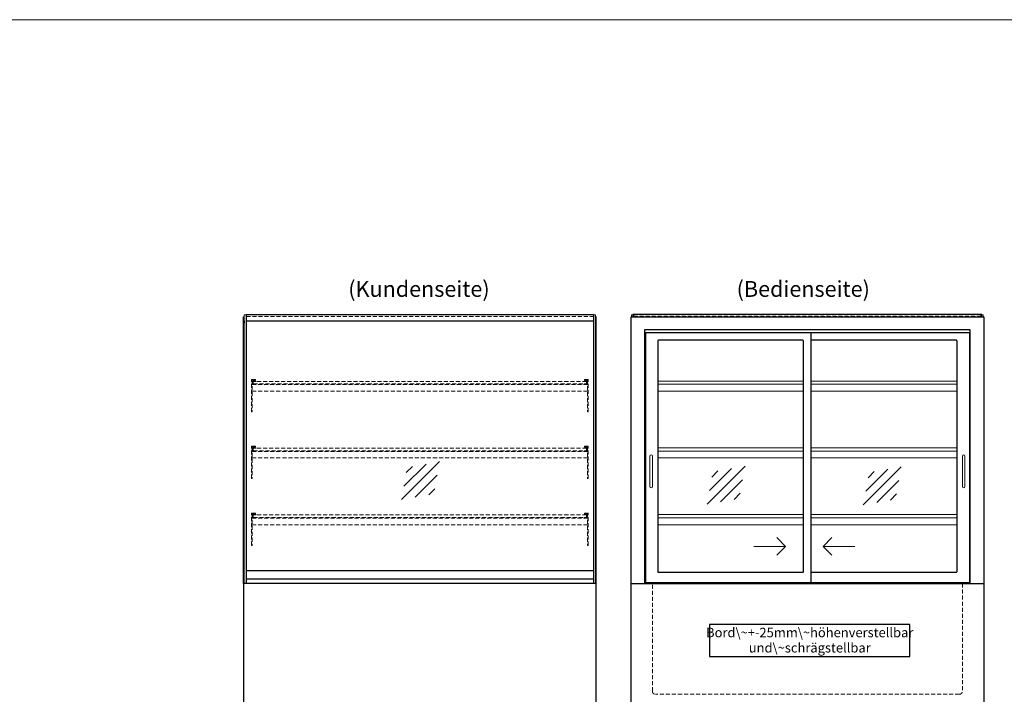
# Model space of a CAD drawing. Units: millimetres. Extents: x 32770 to 81270, y -55837 to 13563.
# Drawn here: x 62383 to 65495, y -42969 to -40837 of the extents above; entities that cross this region are included whole.
import ezdxf
from ezdxf.enums import TextEntityAlignment as Align

# ---------------------------------------------------------------- set-up
doc = ezdxf.new("R2010")
doc.units = ezdxf.units.MM
doc.header["$LTSCALE"] = 2
doc.linetypes.add('AUSGEZOGEN', pattern=[0])
doc.linetypes.add('VERDECKT', pattern=[9.525, 6.35, -3.175])
for name, color, linetype, lineweight in [('A_GLAS', 4, 'Continuous', 20), ('A_HILFSLINIEN', 7, 'Continuous', 13), ('A_TEXT', 7, 'Continuous', 20), ('A_VERDECKT', 5, 'VERDECKT', 13), ('A_VOLL', 3, 'Continuous', 30)]:
    doc.layers.add(name, color=color, linetype=linetype, lineweight=lineweight)
doc.styles.add('ARIAL', font='arial.ttf')

# ---------------------------------------------------------------- blocks, each defined once
blk = doc.blocks.new('glassymbol')
at = {"layer": 'A_HILFSLINIEN', "linetype": 'AUSGEZOGEN', "lineweight": -3}
for p, q in [((-60.1, -60.1), (60.1, 60.1)), ((-52.5, -17.2), (17.2, 52.5)), ((-45, 25.7), (-25.7, 45)), ((-17.2, -52.5), (52.5, 17.2)), ((25.7, -45), (45, -25.7))]:
    blk.add_line(p, q, dxfattribs=at)

msp = doc.modelspace()

# ---------------------------------------------------------------- linework, layer by layer
at = {"layer": 'A_GLAS'}
for points in [[(63098.4, -42619.1), (63098.4, -41769.1), (63092.4, -41769.1), (63092.4, -42619.1)], [(64197.4, -42619.1), (64197.4, -41769.1), (64203.4, -41769.1), (64203.4, -42619.1)]]:
    msp.add_lwpolyline(points, close=True, dxfattribs=at)
at = {"layer": 'A_GLAS', "ltscale": 2}
for points in [[(64317.4, -41776.1), (64317.4, -41769.1), (64320.9, -41769.1)], [(65424.9, -41769.1), (65428.4, -41769.1), (65428.4, -41776.1)], [(63099.4, -42578.1), (63099.4, -41789.1)], [(64196.4, -41789.1), (64196.4, -42578.1)]]:
    msp.add_lwpolyline(points, dxfattribs=at)
at = {"layer": 'A_HILFSLINIEN', "ltscale": 0.2}
for p, q in [((64704, -42501.6), (64804, -42501.6)), ((65023, -42501.6), (64923, -42501.6))]:
    msp.add_line(p, q, dxfattribs=at)
at = {"layer": 'A_HILFSLINIEN', "color": 8, "ltscale": 2}
msp.add_lwpolyline([(59270.3, -40836.7), (81270.3, -40836.7)], dxfattribs=at)
at = {"layer": 'A_HILFSLINIEN', "ltscale": 0.2}
for points in [[(64776.4, -42473.9), (64804, -42501.6), (64776.4, -42529.2)], [(64950.7, -42473.9), (64923, -42501.6), (64950.7, -42529.2)]]:
    msp.add_lwpolyline(points, dxfattribs=at)
at = {"layer": 'A_TEXT', "color": 134, "linetype": 'AUSGEZOGEN', "lineweight": 25}
msp.add_lwpolyline([(64564, -42849.4), (65196.7, -42849.4), (65196.7, -42748.3), (64564, -42748.3)], close=True, dxfattribs=at)
at = {"layer": 'A_VERDECKT', "color": 144}
for points in [[(63099.4, -41769.1), (64196.4, -41769.1)], [(63099.4, -41775.1), (64196.4, -41775.1)]]:
    msp.add_lwpolyline(points, dxfattribs=at)
for points in [[(64324.4, -41775.1), (65421.4, -41775.1), (65421.4, -41769.1), (64324.4, -41769.1)], [(64174.4, -41980.1), (63121.4, -41980.1), (63121.4, -41988.1), (64174.4, -41988.1)], [(64174.4, -42191.1), (63121.4, -42191.1), (63121.4, -42199.1), (64174.4, -42199.1)], [(64174.4, -42402.1), (63121.4, -42402.1), (63121.4, -42410.1), (64174.4, -42410.1)]]:
    msp.add_lwpolyline(points, close=True, dxfattribs=at)
at = {"layer": 'A_VERDECKT'}
for points in [[(63127.9, -41974.1), (63127.9, -41976.1), (63117.9, -41976.1), (63117.9, -42076.4), (63115.9, -42076.4), (63115.9, -41974.1)], [(63128.9, -41989.1), (63128.9, -41988.1), (63121.4, -41988.1), (63121.4, -41980.1), (63128.9, -41980.1), (63128.9, -41979.1), (63120.4, -41979.1), (63120.4, -41989.1)], [(64166.9, -41989.1), (64166.9, -41988.1), (64174.4, -41988.1), (64174.4, -41980.1), (64166.9, -41980.1), (64166.9, -41979.1), (64175.4, -41979.1), (64175.4, -41989.1)], [(64167.9, -41974.1), (64167.9, -41976.1), (64177.9, -41976.1), (64177.9, -42076.4), (64179.9, -42076.4), (64179.9, -41974.1)], [(63127.9, -42185.1), (63127.9, -42187.1), (63117.9, -42187.1), (63117.9, -42287.4), (63115.9, -42287.4), (63115.9, -42185.1)], [(63128.9, -42200.1), (63128.9, -42199.1), (63121.4, -42199.1), (63121.4, -42191.1), (63128.9, -42191.1), (63128.9, -42190.1), (63120.4, -42190.1), (63120.4, -42200.1)], [(64166.9, -42200.1), (64166.9, -42199.1), (64174.4, -42199.1), (64174.4, -42191.1), (64166.9, -42191.1), (64166.9, -42190.1), (64175.4, -42190.1), (64175.4, -42200.1)], [(64167.9, -42185.1), (64167.9, -42187.1), (64177.9, -42187.1), (64177.9, -42287.4), (64179.9, -42287.4), (64179.9, -42185.1)], [(63127.9, -42396.1), (63127.9, -42398.1), (63117.9, -42398.1), (63117.9, -42498.4), (63115.9, -42498.4), (63115.9, -42396.1)], [(63128.9, -42411.1), (63128.9, -42410.1), (63121.4, -42410.1), (63121.4, -42402.1), (63128.9, -42402.1), (63128.9, -42401.1), (63120.4, -42401.1), (63120.4, -42411.1)], [(64166.9, -42411.1), (64166.9, -42410.1), (64174.4, -42410.1), (64174.4, -42402.1), (64166.9, -42402.1), (64166.9, -42401.1), (64175.4, -42401.1), (64175.4, -42411.1)], [(64167.9, -42396.1), (64167.9, -42398.1), (64177.9, -42398.1), (64177.9, -42498.4), (64179.9, -42498.4), (64179.9, -42396.1)]]:
    msp.add_lwpolyline(points, close=True, dxfattribs=at)
for points in [[(64177.9, -41990.1), (63117.9, -41990.1)], [(63117.9, -42011.1), (64177.9, -42011.1)], [(64177.9, -42201.1), (63117.9, -42201.1)], [(63117.9, -42222.1), (64177.9, -42222.1)], [(64177.9, -42412.1), (63117.9, -42412.1)], [(63117.9, -42433.1), (64177.9, -42433.1)]]:
    msp.add_lwpolyline(points, dxfattribs=at)
msp.add_lwpolyline([(65362.9, -42619.1), (65362.9, -42959.1, -0.414214), (65352.9, -42969.1), (64392.9, -42969.1, -0.414214), (64382.9, -42959.1), (64382.9, -42619.1)], format="xyb", dxfattribs=at)
at = {"layer": 'A_VOLL', "color": 243}
msp.add_lwpolyline([(63099.4, -41768.1), (64196.4, -41768.1), (64196.4, -41789.1), (63099.4, -41789.1)], close=True, dxfattribs=at)
at = {"layer": 'A_VOLL', "color": 252, "ltscale": 2}
msp.add_lwpolyline([(65424.9, -41768.1), (64320.9, -41768.1), (64320.9, -41776.1), (65424.9, -41776.1)], close=True, dxfattribs=at)
at = {"layer": 'A_VOLL'}
for points in [[(63090.4, -42619.1), (63090.4, -41776.1), (63092.4, -41776.1)], [(64205.4, -42619.1), (64205.4, -41776.1), (64203.4, -41776.1)]]:
    msp.add_lwpolyline(points, dxfattribs=at)
at = {"layer": 'A_VOLL', "color": 252}
for points in [[(63092.4, -41788.6), (63092.4, -41794.6), (63090.4, -41794.6), (63090.4, -41788.6)], [(64203.4, -41788.6), (64203.4, -41794.6), (64205.4, -41794.6), (64205.4, -41788.6)], [(64196.4, -42578.1), (64196.4, -42605.6), (63099.4, -42605.6), (63099.4, -42578.1)]]:
    msp.add_lwpolyline(points, close=True, dxfattribs=at)
at = {"layer": 'A_VOLL', "color": 243}
msp.add_lwpolyline([(63637.9, -41789.1), (63637.9, -41788.1), (63657.9, -41788.1), (63657.9, -41789.1)], dxfattribs=at)
at = {"layer": 'A_VOLL', "ltscale": 2}
for points in [[(65430.4, -41776.1), (65430.4, -43009.1), (64315.4, -43009.1), (64315.4, -41776.1)], [(64315.4, -41776.1), (65430.4, -41776.1)], [(64359.4, -42619.1), (64359.4, -41815.6), (65386.4, -41815.6), (65386.4, -42619.1)], [(65384.9, -41826.1), (64360.9, -41826.1), (64360.9, -42616.1), (65384.9, -42616.1)], [(64885.4, -42616.1), (64885.4, -41826.1)], [(65384.9, -41826.1), (65384.9, -42616.1)], [(64315.4, -42619.1), (65430.4, -42619.1)]]:
    msp.add_lwpolyline(points, dxfattribs=at)
msp.add_lwpolyline([(64858.4, -41850.1), (64401.9, -41850.1, 0.414214), (64399.9, -41852.1), (64399.9, -42581.1, 0.414214), (64401.9, -42583.1), (64858.4, -42583.1, 0.414214), (64860.4, -42581.1), (64860.4, -41852.1, 0.414214)], format="xyb", close=True, dxfattribs=at)
msp.add_lwpolyline([(64885.4, -42583.1), (65343.9, -42583.1, 0.414214), (65345.9, -42581.1), (65345.9, -41852.1, 0.414214), (65343.9, -41850.1), (64885.4, -41850.1)], format="xyb", dxfattribs=at)
at = {"layer": 'A_VOLL', "color": 94, "linetype": 'Continuous', "lineweight": 5, "ltscale": 2}
for points in [[(64399.9, -41979.1), (64860.4, -41979.1)], [(64885.4, -41979.1), (65345.9, -41979.1)], [(64860.4, -41989.1), (64399.9, -41989.1)], [(64399.9, -42011.1), (64860.4, -42011.1)], [(65345.9, -41989.1), (64885.4, -41989.1)], [(64885.4, -42011.1), (65345.9, -42011.1)], [(64399.9, -42190.1), (64860.4, -42190.1)], [(64860.4, -42200.1), (64399.9, -42200.1)], [(64885.4, -42190.1), (65345.9, -42190.1)], [(65345.9, -42200.1), (64885.4, -42200.1)], [(64399.9, -42222.1), (64860.4, -42222.1)], [(64885.4, -42222.1), (65345.9, -42222.1)], [(64399.9, -42401.1), (64860.4, -42401.1)], [(64860.4, -42411.1), (64399.9, -42411.1)], [(64885.4, -42401.1), (65345.9, -42401.1)], [(65345.9, -42411.1), (64885.4, -42411.1)], [(64399.9, -42433.1), (64860.4, -42433.1)], [(64885.4, -42433.1), (65345.9, -42433.1)]]:
    msp.add_lwpolyline(points, dxfattribs=at)
at = {"layer": 'A_VOLL', "color": 252, "lineweight": 9}
for points in [[(64374.9, -42216.1), (64374.9, -42312.1, 1), (64382.9, -42312.1), (64382.9, -42216.1, 1)], [(65362.9, -42216.1), (65362.9, -42312.1, 1), (65370.9, -42312.1), (65370.9, -42216.1, 1)]]:
    msp.add_lwpolyline(points, format="xyb", close=True, dxfattribs=at)
at = {"layer": 'A_VOLL', "color": 253}
msp.add_lwpolyline([(64196.4, -42605.6), (64196.4, -42619.1), (63099.4, -42619.1), (63099.4, -42605.6)], dxfattribs=at)
at = {"layer": 'A_VOLL', "ltscale": 2}
msp.add_lwpolyline([(64205.4, -42619.1), (63090.4, -42619.1), (63090.4, -43009.1), (64205.4, -43009.1)], close=True, dxfattribs=at)

# ---------------------------------------------------------------- block references
at = {"layer": 'A_HILFSLINIEN'}
for p in [(63650.1, -42293.6), (64615.8, -42308.1), (65109.8, -42310)]:
    msp.add_blockref('glassymbol', p, dxfattribs=at)

# ---------------------------------------------------------------- texts
at = {"layer": 'A_TEXT', "linetype": 'AUSGEZOGEN', "lineweight": 9, "style": 'ARIAL'}
for s, p in [('(Kundenseite)', (63645, -41694.2)), ('(Bedienseite)', (64859.9, -41694.2))]:
    msp.add_text(s, height=50, dxfattribs=at).set_placement(p, align=Align.MIDDLE)
at = {"layer": 'A_TEXT', "color": 134, "linetype": 'AUSGEZOGEN', "lineweight": 25, "insert": (64880.4, -42801.7), "char_height": 30, "width": 599.762, "attachment_point": 5, "line_spacing_factor": 0.963855, "style": 'ARIAL'}
msp.add_mtext('Bord\\~+-25mm\\~höhenverstellbar\\Pund\\~schrägstellbar', dxfattribs=at)

doc.saveas('drawing.dxf')
